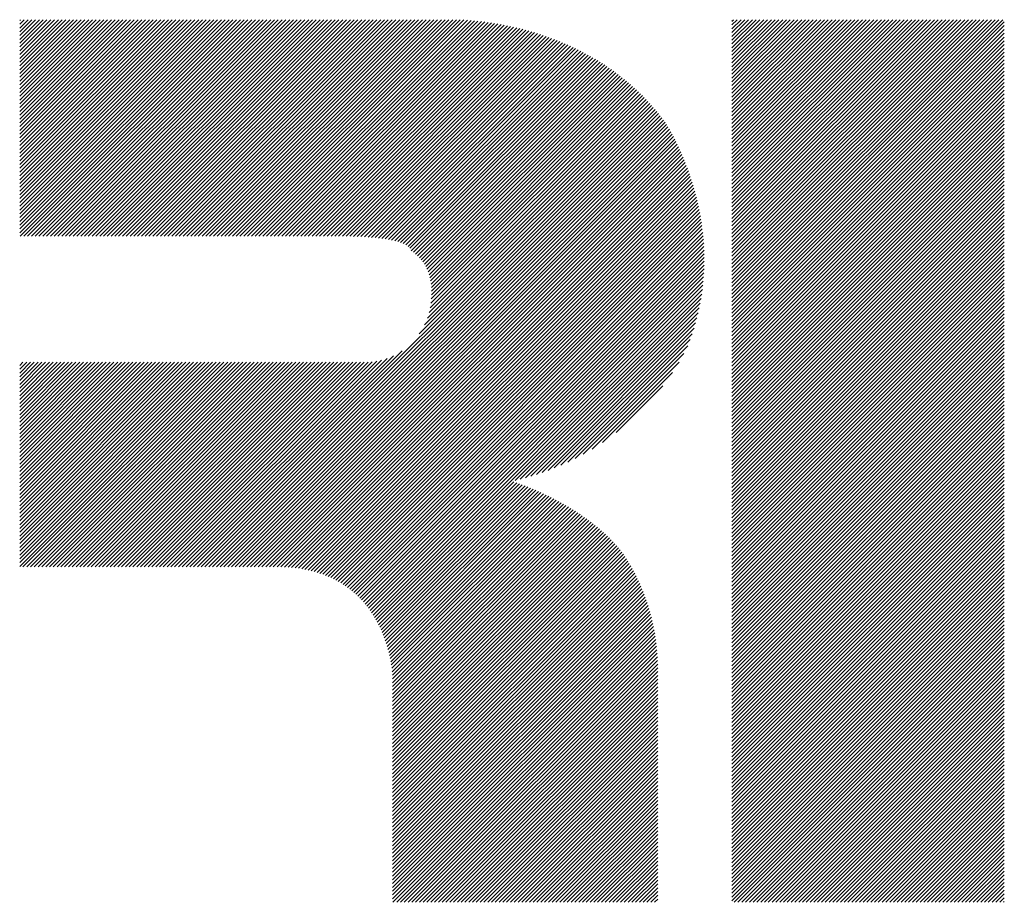
# Model space of a CAD drawing. Extents: x 32 to 809, y 25 to 566.
# Drawn here: x 575 to 583, y 34 to 41 of the extents above; entities that cross this region are included whole.
import ezdxf

# ---------------------------------------------------------------- set-up
doc = ezdxf.new("R2010")
doc.units = 0
doc.header["$MEASUREMENT"] = 0
doc.layers.add('_F-5_固定文字', color=7, linetype='CONTINUOUS')

msp = doc.modelspace()

# ---------------------------------------------------------------- linework, layer by layer
at = {"layer": '_F-5_固定文字', "color": 7, "linetype": 'Continuous'}
for p, q in [((575.1999, 39.2238), (576.7894, 40.8133)), ((575.1999, 39.2521), (576.7611, 40.8133)), ((575.1999, 39.2804), (576.7328, 40.8133)), ((575.1999, 39.3087), (576.7045, 40.8133)), ((575.1999, 39.3369), (576.6762, 40.8133)), ((575.1999, 39.3652), (576.6479, 40.8133)), ((575.1999, 39.3935), (576.6197, 40.8133)), ((575.1999, 39.4218), (576.5914, 40.8133)), ((575.1999, 39.4501), (576.5631, 40.8133)), ((575.1999, 39.4784), (576.5348, 40.8133)), ((575.1999, 39.5067), (576.5065, 40.8133)), ((575.1999, 39.5349), (576.4782, 40.8133)), ((575.1999, 39.5632), (576.45, 40.8133)), ((575.1999, 39.5915), (576.4217, 40.8133)), ((575.1999, 39.6198), (576.3934, 40.8133)), ((575.1999, 39.6481), (576.3651, 40.8133)), ((575.1999, 39.6764), (576.3368, 40.8133)), ((575.1999, 39.7046), (576.3085, 40.8133)), ((575.1999, 39.7329), (576.2803, 40.8133)), ((575.1999, 39.7612), (576.252, 40.8133)), ((575.1999, 39.7895), (576.2237, 40.8133)), ((575.1999, 39.8178), (576.1954, 40.8133)), ((575.1999, 39.8461), (576.1671, 40.8133)), ((575.1999, 39.8744), (576.1388, 40.8133)), ((575.1999, 39.9026), (576.1105, 40.8133)), ((575.1999, 39.9309), (576.0823, 40.8133)), ((575.1999, 39.9592), (576.054, 40.8133)), ((575.1999, 39.9875), (576.0257, 40.8133)), ((575.1999, 40.0158), (575.9974, 40.8133)), ((575.1999, 40.0441), (575.9691, 40.8133)), ((575.1999, 40.0723), (575.9408, 40.8133)), ((575.1999, 40.1006), (575.9126, 40.8133)), ((575.1999, 40.1289), (575.8843, 40.8133)), ((575.1999, 40.1572), (575.856, 40.8133)), ((575.1999, 40.1855), (575.8277, 40.8133)), ((575.1999, 40.2138), (575.7994, 40.8133)), ((575.1999, 40.242), (575.7711, 40.8133)), ((575.1999, 40.2703), (575.7429, 40.8133)), ((575.1999, 40.2986), (575.7146, 40.8133)), ((575.1999, 40.3269), (575.6863, 40.8133)), ((575.1999, 40.3552), (575.658, 40.8133)), ((575.1999, 40.3835), (575.6297, 40.8133)), ((575.1999, 40.4118), (575.6014, 40.8133)), ((575.1999, 40.44), (575.5731, 40.8133)), ((575.1999, 40.4683), (575.5449, 40.8133)), ((575.1999, 40.4966), (575.5166, 40.8133)), ((575.1999, 40.5249), (575.4883, 40.8133)), ((575.1999, 40.5532), (575.46, 40.8133)), ((575.1999, 40.5815), (575.4317, 40.8133)), ((575.1999, 40.6097), (575.4034, 40.8133)), ((575.1999, 40.638), (575.3752, 40.8133)), ((575.1999, 40.6663), (575.3469, 40.8133)), ((575.1999, 40.6946), (575.3186, 40.8133)), ((575.1999, 40.7229), (575.2903, 40.8133)), ((575.1999, 40.7512), (575.262, 40.8133)), ((575.1999, 40.7794), (575.2337, 40.8133)), ((575.1999, 40.8077), (575.2055, 40.8133)), ((575.2024, 39.198), (576.8177, 40.8133)), ((575.2307, 39.198), (576.8459, 40.8133)), ((575.259, 39.198), (576.8742, 40.8133)), ((575.2873, 39.198), (576.9025, 40.8133)), ((575.3156, 39.198), (576.9308, 40.8133)), ((575.3439, 39.198), (576.9591, 40.8133)), ((575.3721, 39.198), (576.9874, 40.8133)), ((575.4004, 39.198), (577.0156, 40.8133)), ((575.4287, 39.198), (577.0439, 40.8133)), ((575.457, 39.198), (577.0722, 40.8133)), ((575.4853, 39.198), (577.1005, 40.8133)), ((575.5136, 39.198), (577.1288, 40.8133)), ((575.5418, 39.198), (577.1571, 40.8133)), ((575.5701, 39.198), (577.1853, 40.8133)), ((575.5984, 39.198), (577.2136, 40.8133)), ((575.6267, 39.198), (577.2419, 40.8133)), ((575.655, 39.198), (577.2702, 40.8133)), ((575.6833, 39.198), (577.2985, 40.8133)), ((575.7116, 39.198), (577.3268, 40.8133)), ((575.7398, 39.198), (577.3551, 40.8133)), ((575.7681, 39.198), (577.3833, 40.8133)), ((575.7964, 39.198), (577.4116, 40.8133)), ((575.8247, 39.198), (577.4399, 40.8133)), ((575.853, 39.198), (577.4682, 40.8133)), ((575.8813, 39.198), (577.4965, 40.8133)), ((575.9095, 39.198), (577.5248, 40.8133)), ((575.9378, 39.198), (577.553, 40.8133)), ((575.9661, 39.198), (577.5813, 40.8133)), ((575.9944, 39.198), (577.6096, 40.8133)), ((576.0227, 39.198), (577.6379, 40.8133)), ((576.051, 39.198), (577.6662, 40.8133)), ((576.0792, 39.198), (577.6945, 40.8133)), ((576.1075, 39.198), (577.7228, 40.8133)), ((576.1358, 39.198), (577.751, 40.8133)), ((576.1641, 39.198), (577.7793, 40.8133)), ((576.1924, 39.198), (577.8076, 40.8133)), ((576.2207, 39.198), (577.8359, 40.8133)), ((576.249, 39.198), (577.8642, 40.8133)), ((576.2772, 39.198), (577.8925, 40.8133)), ((576.3055, 39.198), (577.9207, 40.8133)), ((576.3338, 39.198), (577.949, 40.8133)), ((576.3621, 39.198), (577.9773, 40.8133)), ((576.3904, 39.198), (578.0056, 40.8133)), ((576.4187, 39.198), (578.0339, 40.8133)), ((576.4469, 39.198), (578.0622, 40.8133)), ((576.4752, 39.198), (578.0904, 40.8133)), ((576.5035, 39.198), (578.1187, 40.8133)), ((576.5318, 39.198), (578.147, 40.8133)), ((576.5601, 39.198), (578.1753, 40.8133)), ((576.5884, 39.198), (578.2036, 40.8133)), ((576.6166, 39.198), (578.2319, 40.8133)), ((576.6449, 39.198), (578.2602, 40.8133)), ((576.6732, 39.198), (578.2884, 40.8133)), ((576.7015, 39.198), (578.3167, 40.8133)), ((576.7298, 39.198), (578.345, 40.8133)), ((576.7581, 39.198), (578.3733, 40.8133)), ((576.7864, 39.198), (578.4016, 40.8133)), ((576.8146, 39.198), (578.4299, 40.8133)), ((576.8429, 39.198), (578.4581, 40.8132)), ((576.8712, 39.198), (578.4857, 40.8126)), ((576.8995, 39.198), (578.5128, 40.8114)), ((576.9278, 39.198), (578.5395, 40.8097)), ((576.9561, 39.198), (578.5658, 40.8078)), ((576.9843, 39.198), (578.5918, 40.8055)), ((577.0126, 39.198), (578.6175, 40.8029)), ((577.0409, 39.198), (578.6429, 40.8)), ((577.0692, 39.198), (578.668, 40.7969)), ((577.0975, 39.198), (578.6929, 40.7935)), ((577.1258, 39.198), (578.7176, 40.7899)), ((577.1541, 39.198), (578.742, 40.786)), ((577.1823, 39.198), (578.7662, 40.7819)), ((577.2106, 39.198), (578.7902, 40.7776)), ((577.2389, 39.198), (578.8139, 40.773)), ((577.2672, 39.198), (578.8374, 40.7683)), ((577.2955, 39.198), (578.8608, 40.7634)), ((577.3238, 39.198), (578.8839, 40.7582)), ((580.5117, 38.7939), (582.5312, 40.8134)), ((580.5117, 38.8221), (582.5029, 40.8134)), ((580.5117, 38.8504), (582.4746, 40.8134)), ((580.5117, 38.8787), (582.4464, 40.8134)), ((580.5117, 38.907), (582.4181, 40.8134)), ((580.5117, 38.9353), (582.3898, 40.8134)), ((580.5117, 38.9636), (582.3615, 40.8134)), ((580.5117, 38.9918), (582.3332, 40.8134)), ((580.5117, 39.0201), (582.3049, 40.8134)), ((580.5117, 39.0484), (582.2767, 40.8134)), ((580.5117, 39.0767), (582.2484, 40.8134)), ((580.5117, 39.105), (582.2201, 40.8134)), ((580.5117, 39.1333), (582.1918, 40.8134)), ((580.5117, 39.1616), (582.1635, 40.8134)), ((580.5117, 39.1898), (582.1352, 40.8134)), ((580.5117, 39.2181), (582.107, 40.8134)), ((580.5117, 39.2464), (582.0787, 40.8134)), ((580.5117, 39.2747), (582.0504, 40.8134)), ((580.5117, 39.303), (582.0221, 40.8134)), ((580.5117, 39.3313), (581.9938, 40.8134)), ((580.5117, 39.3595), (581.9655, 40.8134)), ((580.5117, 39.3878), (581.9372, 40.8134)), ((580.5117, 39.4161), (581.909, 40.8134)), ((580.5117, 39.4444), (581.8807, 40.8134)), ((580.5117, 39.4727), (581.8524, 40.8134)), ((580.5117, 39.501), (581.8241, 40.8134)), ((580.5117, 39.5292), (581.7958, 40.8134)), ((580.5117, 39.5575), (581.7675, 40.8134)), ((580.5117, 39.5858), (581.7393, 40.8134)), ((580.5117, 39.6141), (581.711, 40.8134)), ((580.5117, 39.6424), (581.6827, 40.8134)), ((580.5117, 39.6707), (581.6544, 40.8134)), ((580.5117, 39.699), (581.6261, 40.8134)), ((580.5117, 39.7272), (581.5978, 40.8134)), ((580.5117, 39.7555), (581.5695, 40.8134)), ((580.5117, 39.7838), (581.5413, 40.8134)), ((580.5117, 39.8121), (581.513, 40.8134)), ((580.5117, 39.8404), (581.4847, 40.8134)), ((580.5117, 39.8687), (581.4564, 40.8134)), ((580.5117, 39.8969), (581.4281, 40.8134)), ((580.5117, 39.9252), (581.3998, 40.8134)), ((580.5117, 39.9535), (581.3716, 40.8134)), ((580.5117, 39.9818), (581.3433, 40.8134)), ((580.5117, 40.0101), (581.315, 40.8134)), ((580.5117, 40.0384), (581.2867, 40.8134)), ((580.5117, 40.0666), (581.2584, 40.8134)), ((580.5117, 40.0949), (581.2301, 40.8134)), ((580.5117, 40.1232), (581.2019, 40.8134)), ((580.5117, 40.1515), (581.1736, 40.8134)), ((580.5117, 40.1798), (581.1453, 40.8134)), ((580.5117, 40.2081), (581.117, 40.8134)), ((580.5117, 40.2364), (581.0887, 40.8134)), ((580.5117, 40.2646), (581.0604, 40.8134)), ((580.5117, 40.2929), (581.0321, 40.8134)), ((580.5117, 40.3212), (581.0039, 40.8134)), ((580.5117, 40.3495), (580.9756, 40.8134)), ((580.5117, 40.3778), (580.9473, 40.8134)), ((580.5117, 40.4061), (580.919, 40.8134)), ((580.5117, 40.4343), (580.8907, 40.8134)), ((580.5117, 40.4626), (580.8624, 40.8134)), ((580.5117, 40.4909), (580.8342, 40.8134)), ((580.5117, 40.5192), (580.8059, 40.8134)), ((580.5117, 40.5475), (580.7776, 40.8134)), ((580.5117, 40.5758), (580.7493, 40.8134)), ((580.5117, 40.604), (580.721, 40.8134)), ((580.5117, 40.6323), (580.6927, 40.8134)), ((580.5117, 40.6606), (580.6645, 40.8134)), ((580.5117, 40.6889), (580.6362, 40.8134)), ((580.5117, 40.7172), (580.6079, 40.8134)), ((580.5117, 40.7455), (580.5796, 40.8134)), ((580.5117, 40.7738), (580.5513, 40.8134)), ((580.5117, 40.802), (580.523, 40.8134)), ((580.5117, 38.7656), (582.5431, 40.797)), ((580.5117, 38.7373), (582.5431, 40.7688)), ((577.352, 39.198), (578.9068, 40.7528)), ((577.3803, 39.198), (578.9296, 40.7473)), ((577.4086, 39.198), (578.9521, 40.7416)), ((577.4369, 39.198), (578.9745, 40.7356)), ((577.4652, 39.198), (578.9966, 40.7295)), ((577.4935, 39.198), (579.0186, 40.7232)), ((577.5217, 39.198), (579.0404, 40.7167)), ((577.55, 39.198), (579.062, 40.71)), ((577.5783, 39.198), (579.0834, 40.7031)), ((577.6066, 39.198), (579.1047, 40.6961)), ((577.6347, 39.1978), (579.1257, 40.6889)), ((577.6625, 39.1974), (579.1466, 40.6815)), ((580.5117, 38.709), (582.5431, 40.7405)), ((580.5117, 38.6807), (582.5431, 40.7122)), ((580.5117, 38.6524), (582.5431, 40.6839)), ((577.6902, 39.1968), (579.1673, 40.6739)), ((577.7176, 39.1959), (579.1878, 40.6662)), ((577.7447, 39.1948), (579.2082, 40.6582)), ((577.7716, 39.1934), (579.2284, 40.6501)), ((577.7982, 39.1917), (579.2484, 40.6419)), ((577.8245, 39.1897), (579.2683, 40.6334)), ((577.8504, 39.1873), (579.2879, 40.6248)), ((577.876, 39.1846), (579.3074, 40.616)), ((580.5117, 38.6241), (582.5431, 40.6556)), ((580.5117, 38.5959), (582.5431, 40.6273)), ((577.9011, 39.1814), (579.3268, 40.6071)), ((577.9258, 39.1779), (579.3459, 40.598)), ((577.95, 39.1738), (579.3649, 40.5887)), ((577.9737, 39.1691), (579.3837, 40.5792)), ((577.9967, 39.1639), (579.4024, 40.5696)), ((578.0189, 39.1578), (579.4209, 40.5598)), ((578.0403, 39.1509), (579.4392, 40.5498)), ((578.0606, 39.143), (579.4574, 40.5397)), ((580.5117, 38.5676), (582.5431, 40.5991)), ((580.5117, 38.5393), (582.5431, 40.5708)), ((580.5117, 38.511), (582.5431, 40.5425)), ((578.0796, 39.1336), (579.4754, 40.5294)), ((578.0967, 39.1224), (579.4932, 40.519)), ((578.1108, 39.1083), (579.5109, 40.5083)), ((578.1204, 39.0896), (579.5284, 40.4976)), ((578.137, 39.0779), (579.5457, 40.4866)), ((578.1527, 39.0653), (579.5629, 40.4755)), ((578.1676, 39.0519), (579.5799, 40.4642)), ((580.5117, 38.4827), (582.5431, 40.5142)), ((580.5117, 38.4544), (582.5431, 40.4859)), ((578.1815, 39.0376), (579.5967, 40.4528)), ((578.1945, 39.0223), (579.6134, 40.4411)), ((578.2067, 39.0062), (579.6299, 40.4294)), ((578.2179, 38.9891), (579.6462, 40.4174)), ((578.2281, 38.971), (579.6624, 40.4053)), ((578.2373, 38.9519), (579.6784, 40.3931)), ((580.5117, 38.4262), (582.5431, 40.4576)), ((580.5117, 38.3979), (582.5431, 40.4293)), ((580.5117, 38.3696), (582.5431, 40.4011)), ((578.2455, 38.9319), (579.6943, 40.3806)), ((578.2527, 38.9108), (579.71, 40.368)), ((578.2588, 38.8886), (579.7255, 40.3553)), ((578.2638, 38.8653), (579.7408, 40.3423)), ((578.2676, 38.8409), (579.756, 40.3292)), ((578.2702, 38.8152), (579.771, 40.316)), ((580.5117, 38.3413), (582.5431, 40.3728)), ((580.5117, 38.313), (582.5431, 40.3445)), ((580.5117, 38.2847), (582.5431, 40.3162)), ((578.2615, 38.665), (579.8437, 40.2472)), ((578.2666, 38.6984), (579.8295, 40.2613)), ((578.2699, 38.73), (579.8151, 40.2752)), ((578.2715, 38.7882), (579.7859, 40.3025)), ((578.2715, 38.7598), (579.8006, 40.2889)), ((580.5117, 38.2565), (582.5431, 40.2879)), ((580.5117, 38.2282), (582.5431, 40.2596)), ((576.4687, 36.7308), (579.9121, 40.1742)), ((578.1785, 38.4689), (579.8988, 40.1892)), ((578.2185, 38.5371), (579.8853, 40.2039)), ((578.2407, 38.5876), (579.8716, 40.2185)), ((578.2538, 38.629), (579.8577, 40.2329)), ((580.5117, 38.1999), (582.5431, 40.2314)), ((580.5117, 38.1716), (582.5431, 40.2031)), ((580.5117, 38.1433), (582.5431, 40.1748)), ((576.497, 36.7308), (579.9253, 40.1591)), ((576.5253, 36.7308), (579.9384, 40.1439)), ((576.5536, 36.7308), (579.9512, 40.1285)), ((576.5819, 36.7308), (579.9639, 40.1129)), ((576.6101, 36.7308), (579.9764, 40.0971)), ((580.5117, 38.115), (582.5431, 40.1465)), ((580.5117, 38.0867), (582.5431, 40.1182)), ((576.6384, 36.7308), (579.9888, 40.0812)), ((576.6667, 36.7308), (580.001, 40.065)), ((576.695, 36.7308), (580.0129, 40.0487)), ((576.7233, 36.7308), (580.0239, 40.0314)), ((580.5117, 38.0585), (582.5431, 40.0899)), ((580.5117, 38.0302), (582.5431, 40.0617)), ((580.5117, 38.0019), (582.5431, 40.0334)), ((576.7516, 36.7308), (580.0346, 40.0138)), ((576.7798, 36.7308), (580.045, 39.996)), ((576.8081, 36.7308), (580.0552, 39.9779)), ((576.8364, 36.7308), (580.0652, 39.9596)), ((580.5117, 37.9736), (582.5431, 40.0051)), ((580.5117, 37.9453), (582.5431, 39.9768)), ((580.5117, 37.917), (582.5431, 39.9485)), ((576.8647, 36.7308), (580.075, 39.9411)), ((576.893, 36.7308), (580.0847, 39.9225)), ((576.9213, 36.7308), (580.0941, 39.9037)), ((576.9496, 36.7308), (580.1034, 39.8847)), ((580.5117, 37.8888), (582.5431, 39.9202)), ((580.5117, 37.8605), (582.5431, 39.8919)), ((576.9778, 36.7308), (580.1125, 39.8655)), ((577.0061, 36.7308), (580.1215, 39.8461)), ((577.0344, 36.7308), (580.1302, 39.8266)), ((577.0627, 36.7308), (580.1388, 39.807)), ((580.5117, 37.8322), (582.5431, 39.8637)), ((580.5117, 37.8039), (582.5431, 39.8354)), ((580.5117, 37.7756), (582.5431, 39.8071)), ((577.091, 36.7308), (580.1473, 39.7871)), ((577.1193, 36.7308), (580.1555, 39.7671)), ((577.1475, 36.7308), (580.1636, 39.7469)), ((580.5117, 37.7473), (582.5431, 39.7788)), ((580.5117, 37.7191), (582.5431, 39.7505)), ((577.175, 36.73), (580.1715, 39.7265)), ((577.2018, 36.7285), (580.1793, 39.706)), ((577.2279, 36.7263), (580.1868, 39.6852)), ((577.2535, 36.7236), (580.1942, 39.6643)), ((580.5117, 37.6908), (582.5431, 39.7222)), ((580.5117, 37.6625), (582.5431, 39.694)), ((580.5117, 37.6342), (582.5431, 39.6657)), ((577.2785, 36.7204), (580.2014, 39.6432)), ((577.303, 36.7166), (580.2084, 39.622)), ((577.327, 36.7123), (580.2152, 39.6005)), ((580.5117, 37.6059), (582.5431, 39.6374)), ((580.5117, 37.5776), (582.5431, 39.6091)), ((580.5117, 37.5493), (582.5431, 39.5808)), ((577.3504, 36.7074), (580.2218, 39.5788)), ((577.3734, 36.7021), (580.2282, 39.557)), ((577.3958, 36.6962), (580.2345, 39.5349)), ((577.4177, 36.6899), (580.2405, 39.5126)), ((580.5117, 37.5211), (582.5431, 39.5525)), ((580.5117, 37.4928), (582.5431, 39.5242)), ((577.4392, 36.683), (580.2463, 39.4901)), ((577.4601, 36.6757), (580.2518, 39.4674)), ((577.4806, 36.6679), (580.2572, 39.4445)), ((580.5117, 37.4645), (582.5431, 39.496)), ((580.5117, 37.4362), (582.5431, 39.4677)), ((580.5117, 37.4079), (582.5431, 39.4394)), ((577.5007, 36.6597), (580.2623, 39.4213)), ((577.5202, 36.651), (580.2672, 39.3979)), ((577.5394, 36.6418), (580.2718, 39.3743)), ((580.5117, 37.3796), (582.5431, 39.4111)), ((580.5117, 37.3514), (582.5431, 39.3828)), ((577.5581, 36.6322), (580.2762, 39.3503)), ((577.5763, 36.6222), (580.2803, 39.3262)), ((577.5941, 36.6117), (580.2842, 39.3017)), ((580.5117, 37.3231), (582.5431, 39.3545)), ((580.5117, 37.2948), (582.5431, 39.3263)), ((580.5117, 37.2665), (582.5431, 39.298)), ((577.6115, 36.6008), (580.2877, 39.277)), ((577.6285, 36.5895), (580.291, 39.252)), ((577.645, 36.5777), (580.294, 39.2267)), ((580.5117, 37.2382), (582.5431, 39.2697)), ((580.5117, 37.2099), (582.5431, 39.2414)), ((580.5117, 37.1817), (582.5431, 39.2131)), ((577.6612, 36.5656), (580.2967, 39.2011)), ((577.6769, 36.553), (580.299, 39.1752)), ((577.6922, 36.5401), (580.301, 39.1489)), ((580.5117, 37.1534), (582.5431, 39.1848)), ((580.5117, 37.1251), (582.5431, 39.1566)), ((577.7072, 36.5268), (580.3026, 39.1222)), ((577.7217, 36.513), (580.3039, 39.0952)), ((577.7359, 36.4989), (580.3048, 39.0678)), ((580.5117, 37.0968), (582.5431, 39.1283)), ((580.5117, 37.0685), (582.5431, 39.1)), ((580.5117, 37.0402), (582.5431, 39.0717)), ((577.7496, 36.4844), (580.3053, 39.04)), ((577.763, 36.4695), (580.3053, 39.0117)), ((580.5117, 37.0119), (582.5431, 39.0434)), ((580.5117, 36.9837), (582.5431, 39.0151)), ((577.776, 36.4542), (580.3049, 38.983)), ((577.7887, 36.4385), (580.304, 38.9539)), ((577.8009, 36.4225), (580.3026, 38.9242)), ((580.5117, 36.9554), (582.5431, 38.9868)), ((580.5117, 36.9271), (582.5431, 38.9586)), ((580.5117, 36.8988), (582.5431, 38.9303)), ((577.8128, 36.4061), (580.3006, 38.8939)), ((577.8243, 36.3893), (580.2981, 38.8631)), ((580.5117, 36.8705), (582.5431, 38.902)), ((580.5117, 36.8422), (582.5431, 38.8737)), ((577.8354, 36.3722), (580.295, 38.8317)), ((577.8462, 36.3547), (580.2912, 38.7996)), ((580.5117, 36.814), (582.5431, 38.8454)), ((580.5117, 36.7857), (582.5431, 38.8171)), ((580.5117, 36.7574), (582.5431, 38.7889)), ((578.8957, 37.3759), (580.2867, 38.7669)), ((578.9335, 37.3854), (580.2814, 38.7333)), ((578.9724, 37.396), (580.2753, 38.6989)), ((580.5117, 36.7291), (582.5431, 38.7606)), ((580.5117, 36.7008), (582.5431, 38.7323)), ((580.5117, 36.6725), (582.5431, 38.704)), ((579.0123, 37.4077), (580.2683, 38.6636)), ((579.0536, 37.4206), (580.2603, 38.6273)), ((580.5117, 36.6443), (582.5431, 38.6757)), ((580.5117, 36.616), (582.5431, 38.6474)), ((579.0963, 37.435), (580.2512, 38.5899)), ((580.5117, 36.5877), (582.5431, 38.6192)), ((580.5117, 36.5594), (582.5431, 38.5909)), ((580.5117, 36.5311), (582.5431, 38.5626)), ((579.1406, 37.4511), (580.2409, 38.5513)), ((579.1869, 37.4691), (580.2292, 38.5113)), ((580.5117, 36.5028), (582.5431, 38.5343)), ((580.5117, 36.4745), (582.5431, 38.506)), ((579.2356, 37.4895), (580.2159, 38.4698)), ((579.2871, 37.5128), (580.2008, 38.4264)), ((580.5117, 36.4463), (582.5431, 38.4777)), ((580.5117, 36.418), (582.5431, 38.4494)), ((580.5117, 36.3897), (582.5431, 38.4212)), ((576.4404, 36.7308), (578.053, 38.3434)), ((579.3423, 37.5397), (580.182, 38.3793)), ((580.5117, 36.3614), (582.5431, 38.3929)), ((580.5117, 36.3331), (582.5431, 38.3646)), ((580.5117, 36.3048), (582.5431, 38.3363)), ((576.299, 36.7308), (577.8289, 38.2607)), ((576.3273, 36.7308), (577.8623, 38.2658)), ((576.3556, 36.7308), (577.8987, 38.2739)), ((576.3839, 36.7308), (577.9394, 38.2863)), ((576.4122, 36.7308), (577.9872, 38.3059)), ((579.4024, 37.5714), (580.1541, 38.3231)), ((579.4693, 37.6101), (580.1177, 38.2585)), ((580.5117, 36.2766), (582.5431, 38.308)), ((580.5117, 36.2483), (582.5431, 38.2797)), ((575.1999, 36.7348), (576.7228, 38.2577)), ((575.1999, 36.7631), (576.6945, 38.2577)), ((575.1999, 36.7914), (576.6662, 38.2577)), ((575.1999, 36.8196), (576.6379, 38.2577)), ((575.1999, 36.8479), (576.6097, 38.2577)), ((575.1999, 36.8762), (576.5814, 38.2577)), ((575.1999, 36.9045), (576.5531, 38.2577)), ((575.1999, 36.9328), (576.5248, 38.2577)), ((575.1999, 36.9611), (576.4965, 38.2577)), ((575.1999, 36.9894), (576.4682, 38.2577)), ((575.1999, 37.0176), (576.44, 38.2577)), ((575.1999, 37.0459), (576.4117, 38.2577)), ((575.1999, 37.0742), (576.3834, 38.2577)), ((575.1999, 37.1025), (576.3551, 38.2577)), ((575.1999, 37.1308), (576.3268, 38.2577)), ((575.1999, 37.1591), (576.2985, 38.2577)), ((575.1999, 37.1873), (576.2702, 38.2577)), ((575.1999, 37.2156), (576.242, 38.2577)), ((575.1999, 37.2439), (576.2137, 38.2577)), ((575.1999, 37.2722), (576.1854, 38.2577)), ((575.1999, 37.3005), (576.1571, 38.2577)), ((575.1999, 37.3288), (576.1288, 38.2577)), ((575.1999, 37.3571), (576.1005, 38.2577)), ((575.1999, 37.3853), (576.0723, 38.2577)), ((575.1999, 37.4136), (576.044, 38.2577)), ((575.1999, 37.4419), (576.0157, 38.2577)), ((575.1999, 37.4702), (575.9874, 38.2577)), ((575.1999, 37.4985), (575.9591, 38.2577)), ((575.1999, 37.5268), (575.9308, 38.2577)), ((575.1999, 37.555), (575.9026, 38.2577)), ((575.1999, 37.5833), (575.8743, 38.2577)), ((575.1999, 37.6116), (575.846, 38.2577)), ((575.1999, 37.6399), (575.8177, 38.2577)), ((575.1999, 37.6682), (575.7894, 38.2577)), ((575.1999, 37.6965), (575.7611, 38.2577)), ((575.1999, 37.7247), (575.7328, 38.2577)), ((575.1999, 37.753), (575.7046, 38.2577)), ((575.1999, 37.7813), (575.6763, 38.2577)), ((575.1999, 37.8096), (575.648, 38.2577)), ((575.1999, 37.8379), (575.6197, 38.2577)), ((575.1999, 37.8662), (575.5914, 38.2577)), ((575.1999, 37.8945), (575.5631, 38.2577)), ((575.1999, 37.9227), (575.5349, 38.2577)), ((575.1999, 37.951), (575.5066, 38.2577)), ((575.1999, 37.9793), (575.4783, 38.2577)), ((575.1999, 38.0076), (575.45, 38.2577)), ((575.1999, 38.0359), (575.4217, 38.2577)), ((575.1999, 38.0642), (575.3934, 38.2577)), ((575.1999, 38.0924), (575.3652, 38.2577)), ((575.1999, 38.1207), (575.3369, 38.2577)), ((575.1999, 38.149), (575.3086, 38.2577)), ((575.1999, 38.1773), (575.2803, 38.2577)), ((575.1999, 38.2056), (575.252, 38.2577)), ((575.1999, 38.2339), (575.2237, 38.2577)), ((575.2242, 36.7308), (576.7511, 38.2577)), ((575.2525, 36.7308), (576.7794, 38.2577)), ((575.2808, 36.7308), (576.8076, 38.2577)), ((575.3091, 36.7308), (576.8359, 38.2577)), ((575.3373, 36.7308), (576.8642, 38.2577)), ((575.3656, 36.7308), (576.8925, 38.2577)), ((575.3939, 36.7308), (576.9208, 38.2577)), ((575.4222, 36.7308), (576.9491, 38.2577)), ((575.4505, 36.7308), (576.9774, 38.2577)), ((575.4788, 36.7308), (577.0056, 38.2577)), ((575.5071, 36.7308), (577.0339, 38.2577)), ((575.5353, 36.7308), (577.0622, 38.2577)), ((575.5636, 36.7308), (577.0905, 38.2577)), ((575.5919, 36.7308), (577.1188, 38.2577)), ((575.6202, 36.7308), (577.1471, 38.2577)), ((575.6485, 36.7308), (577.1753, 38.2577)), ((575.6768, 36.7308), (577.2036, 38.2577)), ((575.705, 36.7308), (577.2319, 38.2577)), ((575.7333, 36.7308), (577.2602, 38.2577)), ((575.7616, 36.7308), (577.2885, 38.2577)), ((575.7899, 36.7308), (577.3168, 38.2577)), ((575.8182, 36.7308), (577.3451, 38.2577)), ((575.8465, 36.7308), (577.3733, 38.2577)), ((575.8748, 36.7308), (577.4016, 38.2577)), ((575.903, 36.7308), (577.4299, 38.2577)), ((575.9313, 36.7308), (577.4582, 38.2577)), ((575.9596, 36.7308), (577.4865, 38.2577)), ((575.9879, 36.7308), (577.5148, 38.2577)), ((576.0162, 36.7308), (577.543, 38.2577)), ((576.0445, 36.7308), (577.5713, 38.2577)), ((576.0727, 36.7308), (577.5996, 38.2577)), ((576.101, 36.7308), (577.6279, 38.2577)), ((576.1293, 36.7308), (577.6562, 38.2577)), ((576.1576, 36.7308), (577.6845, 38.2577)), ((576.1859, 36.7308), (577.7127, 38.2577)), ((576.2142, 36.7308), (577.741, 38.2577)), ((576.2424, 36.7308), (577.7693, 38.2577)), ((576.2707, 36.7308), (577.7979, 38.258)), ((580.5117, 36.22), (582.5431, 38.2515)), ((580.5117, 36.1917), (582.5431, 38.2232)), ((580.5117, 36.1634), (582.5431, 38.1949)), ((579.5474, 37.6599), (580.0693, 38.1818)), ((580.5117, 36.1351), (582.5431, 38.1666)), ((580.5117, 36.1068), (582.5431, 38.1383)), ((579.6486, 37.7328), (579.9972, 38.0814)), ((580.5117, 36.0786), (582.5431, 38.11)), ((580.5117, 36.0503), (582.5431, 38.0818)), ((580.5117, 36.022), (582.5431, 38.0535)), ((580.5117, 35.9937), (582.5431, 38.0252)), ((580.5117, 35.9654), (582.5431, 37.9969)), ((580.5117, 35.9371), (582.5431, 37.9686)), ((580.5117, 35.9089), (582.5431, 37.9403)), ((580.5117, 35.8806), (582.5431, 37.912)), ((580.5117, 35.8523), (582.5431, 37.8838)), ((580.5117, 35.824), (582.5431, 37.8555)), ((580.5117, 35.7957), (582.5431, 37.8272)), ((580.5117, 35.7674), (582.5431, 37.7989)), ((580.5117, 35.7392), (582.5431, 37.7706)), ((580.5117, 35.7109), (582.5431, 37.7423)), ((580.5117, 35.6826), (582.5431, 37.7141)), ((580.5117, 35.6543), (582.5431, 37.6858)), ((580.5117, 35.626), (582.5431, 37.6575)), ((580.5117, 35.5977), (582.5431, 37.6292)), ((580.5117, 35.5694), (582.5431, 37.6009)), ((580.5117, 35.5412), (582.5431, 37.5726)), ((580.5117, 35.5129), (582.5431, 37.5444)), ((580.5117, 35.4846), (582.5431, 37.5161)), ((580.5117, 35.4563), (582.5431, 37.4878)), ((580.5117, 35.428), (582.5431, 37.4595)), ((580.5117, 35.3997), (582.5431, 37.4312)), ((580.5117, 35.3715), (582.5431, 37.4029)), ((577.8566, 36.3368), (578.8854, 37.3656)), ((577.8666, 36.3185), (578.9065, 37.3584)), ((577.8763, 36.2999), (578.9274, 37.351)), ((577.8856, 36.2809), (578.948, 37.3433)), ((577.8946, 36.2616), (578.9685, 37.3355)), ((577.9031, 36.2419), (578.9887, 37.3275)), ((577.9113, 36.2218), (579.0089, 37.3193)), ((577.9191, 36.2013), (579.0288, 37.311)), ((580.5117, 35.3432), (582.5431, 37.3746)), ((580.5117, 35.3149), (582.5431, 37.3464)), ((580.5117, 35.2866), (582.5431, 37.3181)), ((577.9266, 36.1805), (579.0486, 37.3025)), ((577.9337, 36.1593), (579.0682, 37.2938)), ((577.9403, 36.1377), (579.0877, 37.285)), ((577.9466, 36.1157), (579.107, 37.2761)), ((577.9525, 36.0933), (579.1262, 37.267)), ((577.9579, 36.0704), (579.1452, 37.2577)), ((577.963, 36.0472), (579.1641, 37.2483)), ((577.9675, 36.0235), (579.1828, 37.2387)), ((580.5117, 35.2583), (582.5431, 37.2898)), ((580.5117, 35.23), (582.5431, 37.2615)), ((580.5117, 35.2018), (582.5431, 37.2332)), ((577.9716, 35.9993), (579.2014, 37.229)), ((577.9752, 35.9745), (579.2198, 37.2192)), ((577.9782, 35.9492), (579.2381, 37.2092)), ((577.9804, 35.9232), (579.2562, 37.199)), ((577.9811, 35.8956), (579.2742, 37.1887)), ((577.9811, 35.8673), (579.292, 37.1782)), ((577.9811, 35.839), (579.3097, 37.1676)), ((577.9811, 35.8107), (579.3272, 37.1568)), ((580.5117, 35.1735), (582.5431, 37.2049)), ((580.5117, 35.1452), (582.5431, 37.1767)), ((577.9811, 35.7825), (579.3445, 37.1459)), ((577.9811, 35.7542), (579.3617, 37.1348)), ((577.9811, 35.7259), (579.3787, 37.1235)), ((577.9811, 35.6976), (579.3956, 37.1121)), ((577.9811, 35.6693), (579.4122, 37.1004)), ((577.9811, 35.641), (579.4287, 37.0887)), ((580.5117, 35.1169), (582.5431, 37.1484)), ((580.5117, 35.0886), (582.5431, 37.1201)), ((580.5117, 35.0603), (582.5431, 37.0918)), ((577.9811, 35.6128), (579.4451, 37.0767)), ((577.9811, 35.5845), (579.4612, 37.0646)), ((577.9811, 35.5562), (579.4772, 37.0523)), ((577.9811, 35.5279), (579.493, 37.0398)), ((577.9811, 35.4996), (579.5086, 37.0271)), ((577.9811, 35.4713), (579.524, 37.0142)), ((580.5117, 35.032), (582.5431, 37.0635)), ((580.5117, 35.0038), (582.5431, 37.0352)), ((577.9811, 35.4431), (579.5392, 37.0011)), ((577.9811, 35.4148), (579.5542, 36.9878)), ((577.9811, 35.3865), (579.569, 36.9743)), ((577.9811, 35.3582), (579.5835, 36.9606)), ((577.9811, 35.3299), (579.5979, 36.9467)), ((580.5117, 34.9755), (582.5431, 37.0069)), ((580.5117, 34.9472), (582.5431, 36.9787)), ((580.5117, 34.9189), (582.5431, 36.9504)), ((577.9811, 35.3016), (579.612, 36.9326)), ((577.9811, 35.2733), (579.626, 36.9182)), ((577.9811, 35.2451), (579.6396, 36.9036)), ((577.9811, 35.2168), (579.6531, 36.8887)), ((577.9811, 35.1885), (579.6662, 36.8735)), ((580.5117, 34.8906), (582.5431, 36.9221)), ((580.5117, 34.8623), (582.5431, 36.8938)), ((580.5117, 34.8341), (582.5431, 36.8655)), ((577.9811, 35.1602), (579.6786, 36.8577)), ((577.9811, 35.1319), (579.6906, 36.8414)), ((577.9811, 35.1036), (579.7023, 36.8249)), ((577.9811, 35.0754), (579.7138, 36.808)), ((577.9811, 35.0471), (579.7249, 36.7909)), ((580.5117, 34.8058), (582.5431, 36.8372)), ((580.5117, 34.7775), (582.5431, 36.809)), ((577.9811, 35.0188), (579.7359, 36.7735)), ((577.9811, 34.9905), (579.7465, 36.7559)), ((577.9811, 34.9622), (579.757, 36.7381)), ((577.9811, 34.9339), (579.7672, 36.7201)), ((580.5117, 34.7492), (582.5431, 36.7807)), ((580.5117, 34.7209), (582.5431, 36.7524)), ((580.5117, 34.6926), (582.5431, 36.7241)), ((577.9811, 34.9057), (579.7772, 36.7018)), ((577.9811, 34.8774), (579.787, 36.6833)), ((577.9811, 34.8491), (579.7965, 36.6645)), ((577.9811, 34.8208), (579.8059, 36.6455)), ((580.5117, 34.6644), (582.5431, 36.6958)), ((580.5117, 34.6361), (582.5431, 36.6675)), ((577.9811, 34.7925), (579.8149, 36.6264)), ((577.9811, 34.7642), (579.8238, 36.6069)), ((577.9811, 34.7359), (579.8324, 36.5873)), ((580.5117, 34.6078), (582.5431, 36.6393)), ((580.5117, 34.5795), (582.5431, 36.611)), ((580.5117, 34.5512), (582.5431, 36.5827)), ((577.9811, 34.7077), (579.8408, 36.5674)), ((577.9811, 34.6794), (579.849, 36.5473)), ((577.9811, 34.6511), (579.8569, 36.5269)), ((577.9811, 34.6228), (579.8646, 36.5063)), ((580.5117, 34.5229), (582.5431, 36.5544)), ((580.5117, 34.4946), (582.5431, 36.5261)), ((580.5117, 34.4664), (582.5431, 36.4978)), ((577.9811, 34.5945), (579.872, 36.4854)), ((577.9811, 34.5662), (579.8792, 36.4643)), ((577.9811, 34.538), (579.8861, 36.443)), ((580.5117, 34.4381), (582.5431, 36.4695)), ((580.5117, 34.4098), (582.5431, 36.4413)), ((577.9811, 34.5097), (579.8928, 36.4214)), ((577.9811, 34.4814), (579.8992, 36.3995)), ((577.9811, 34.4531), (579.9053, 36.3773)), ((577.9811, 34.4248), (579.9112, 36.3549)), ((580.5117, 34.3815), (582.5431, 36.413)), ((580.5117, 34.3532), (582.5431, 36.3847)), ((580.5117, 34.3249), (582.5431, 36.3564)), ((577.9811, 34.3965), (579.9167, 36.3321)), ((577.9811, 34.3682), (579.922, 36.3091)), ((577.9811, 34.34), (579.9269, 36.2858)), ((580.5117, 34.2967), (582.5431, 36.3281)), ((580.5117, 34.2684), (582.5431, 36.2998)), ((577.9811, 34.3117), (579.9316, 36.2621)), ((577.9811, 34.2834), (579.9359, 36.2382)), ((577.9811, 34.2551), (579.9399, 36.2139)), ((580.5117, 34.2401), (582.5431, 36.2716)), ((580.5287, 34.2288), (582.5431, 36.2433)), ((580.557, 34.2288), (582.5431, 36.215)), ((577.9831, 34.2288), (579.9435, 36.1892)), ((578.0114, 34.2288), (579.9468, 36.1642)), ((578.0397, 34.2288), (579.9497, 36.1389)), ((580.5852, 34.2288), (582.5431, 36.1867)), ((580.6135, 34.2288), (582.5431, 36.1584)), ((580.6418, 34.2288), (582.5431, 36.1301)), ((578.0679, 34.2288), (579.9523, 36.1131)), ((578.0962, 34.2288), (579.9544, 36.087)), ((578.1245, 34.2288), (579.9562, 36.0605)), ((580.6701, 34.2288), (582.5431, 36.1019)), ((580.6984, 34.2288), (582.5431, 36.0736)), ((578.1528, 34.2288), (579.9575, 36.0335)), ((578.1811, 34.2288), (579.9584, 36.0061)), ((580.7267, 34.2288), (582.5431, 36.0453)), ((580.7549, 34.2288), (582.5431, 36.017)), ((580.7832, 34.2288), (582.5431, 35.9887)), ((578.2094, 34.2288), (579.9588, 35.9782)), ((578.2376, 34.2288), (579.9588, 35.95)), ((578.2659, 34.2288), (579.9588, 35.9217)), ((580.8115, 34.2288), (582.5431, 35.9604)), ((580.8398, 34.2288), (582.5431, 35.9321)), ((578.2942, 34.2288), (579.9588, 35.8934)), ((578.3225, 34.2288), (579.9588, 35.8651)), ((578.3508, 34.2288), (579.9588, 35.8368)), ((580.8681, 34.2288), (582.5431, 35.9039)), ((580.8964, 34.2288), (582.5431, 35.8756)), ((580.9247, 34.2288), (582.5431, 35.8473)), ((578.3791, 34.2288), (579.9588, 35.8085)), ((578.4074, 34.2288), (579.9588, 35.7803)), ((580.9529, 34.2288), (582.5431, 35.819)), ((580.9812, 34.2288), (582.5431, 35.7907)), ((581.0095, 34.2288), (582.5431, 35.7624)), ((578.4356, 34.2288), (579.9588, 35.752)), ((578.4639, 34.2288), (579.9588, 35.7237)), ((578.4922, 34.2288), (579.9588, 35.6954)), ((581.0378, 34.2288), (582.5431, 35.7342)), ((581.0661, 34.2288), (582.5431, 35.7059)), ((578.5205, 34.2288), (579.9588, 35.6671)), ((578.5488, 34.2288), (579.9588, 35.6388)), ((581.0944, 34.2288), (582.5431, 35.6776)), ((581.1226, 34.2288), (582.5431, 35.6493)), ((581.1509, 34.2288), (582.5431, 35.621)), ((578.5771, 34.2288), (579.9588, 35.6106)), ((578.6053, 34.2288), (579.9588, 35.5823)), ((578.6336, 34.2288), (579.9588, 35.554)), ((581.1792, 34.2288), (582.5431, 35.5927)), ((581.2075, 34.2288), (582.5431, 35.5645)), ((578.6619, 34.2288), (579.9588, 35.5257)), ((578.6902, 34.2288), (579.9588, 35.4974)), ((578.7185, 34.2288), (579.9588, 35.4691)), ((581.2358, 34.2288), (582.5431, 35.5362)), ((581.2641, 34.2288), (582.5431, 35.5079)), ((581.2923, 34.2288), (582.5431, 35.4796)), ((578.7468, 34.2288), (579.9588, 35.4408)), ((578.775, 34.2288), (579.9588, 35.4126)), ((581.3206, 34.2288), (582.5431, 35.4513)), ((581.3489, 34.2288), (582.5431, 35.423)), ((581.3772, 34.2288), (582.5431, 35.3947)), ((578.8033, 34.2288), (579.9588, 35.3843)), ((578.8316, 34.2288), (579.9588, 35.356)), ((578.8599, 34.2288), (579.9588, 35.3277)), ((581.4055, 34.2288), (582.5431, 35.3665)), ((581.4338, 34.2288), (582.5431, 35.3382)), ((578.8882, 34.2288), (579.9588, 35.2994)), ((578.9165, 34.2288), (579.9588, 35.2711)), ((581.4621, 34.2288), (582.5431, 35.3099)), ((581.4903, 34.2288), (582.5431, 35.2816)), ((581.5186, 34.2288), (582.5431, 35.2533)), ((578.9448, 34.2288), (579.9588, 35.2429)), ((578.973, 34.2288), (579.9588, 35.2146)), ((579.0013, 34.2288), (579.9588, 35.1863)), ((581.5469, 34.2288), (582.5431, 35.225)), ((581.5752, 34.2288), (582.5431, 35.1968)), ((579.0296, 34.2288), (579.9588, 35.158)), ((579.0579, 34.2288), (579.9588, 35.1297)), ((579.0862, 34.2288), (579.9588, 35.1014)), ((581.6035, 34.2288), (582.5431, 35.1685)), ((581.6318, 34.2288), (582.5431, 35.1402)), ((581.66, 34.2288), (582.5431, 35.1119)), ((579.1145, 34.2288), (579.9588, 35.0732)), ((579.1427, 34.2288), (579.9588, 35.0449)), ((581.6883, 34.2288), (582.5431, 35.0836)), ((581.7166, 34.2288), (582.5431, 35.0553)), ((579.171, 34.2288), (579.9588, 35.0166)), ((579.1993, 34.2288), (579.9588, 34.9883)), ((579.2276, 34.2288), (579.9588, 34.96)), ((581.7449, 34.2288), (582.5431, 35.0271)), ((581.7732, 34.2288), (582.5431, 34.9988)), ((581.8015, 34.2288), (582.5431, 34.9705)), ((579.2559, 34.2288), (579.9588, 34.9317)), ((579.2842, 34.2288), (579.9588, 34.9034)), ((581.8297, 34.2288), (582.5431, 34.9422)), ((581.858, 34.2288), (582.5431, 34.9139)), ((581.8863, 34.2288), (582.5431, 34.8856)), ((579.3124, 34.2288), (579.9588, 34.8752)), ((579.3407, 34.2288), (579.9588, 34.8469)), ((579.369, 34.2288), (579.9588, 34.8186)), ((581.9146, 34.2288), (582.5431, 34.8573)), ((581.9429, 34.2288), (582.5431, 34.8291)), ((579.3973, 34.2288), (579.9588, 34.7903)), ((579.4256, 34.2288), (579.9588, 34.762)), ((579.4539, 34.2288), (579.9588, 34.7337)), ((581.9712, 34.2288), (582.5431, 34.8008)), ((581.9995, 34.2288), (582.5431, 34.7725)), ((582.0277, 34.2288), (582.5431, 34.7442)), ((579.4822, 34.2288), (579.9588, 34.7055)), ((579.5104, 34.2288), (579.9588, 34.6772)), ((582.056, 34.2288), (582.5431, 34.7159)), ((582.0843, 34.2288), (582.5431, 34.6876)), ((579.5387, 34.2288), (579.9588, 34.6489)), ((579.567, 34.2288), (579.9588, 34.6206)), ((579.5953, 34.2288), (579.9588, 34.5923)), ((582.1126, 34.2288), (582.5431, 34.6594)), ((582.1409, 34.2288), (582.5431, 34.6311)), ((582.1692, 34.2288), (582.5431, 34.6028)), ((579.6236, 34.2288), (579.9588, 34.564)), ((579.6519, 34.2288), (579.9588, 34.5357)), ((582.1974, 34.2288), (582.5431, 34.5745)), ((582.2257, 34.2288), (582.5431, 34.5462)), ((582.254, 34.2288), (582.5431, 34.5179)), ((579.6801, 34.2288), (579.9588, 34.5075)), ((579.7084, 34.2288), (579.9588, 34.4792)), ((579.7367, 34.2288), (579.9588, 34.4509)), ((582.2823, 34.2288), (582.5431, 34.4896)), ((582.3106, 34.2288), (582.5431, 34.4614)), ((579.765, 34.2288), (579.9588, 34.4226)), ((579.7933, 34.2288), (579.9588, 34.3943)), ((582.3389, 34.2288), (582.5431, 34.4331)), ((582.3672, 34.2288), (582.5431, 34.4048)), ((582.3954, 34.2288), (582.5431, 34.3765)), ((579.8216, 34.2288), (579.9588, 34.366)), ((579.8499, 34.2288), (579.9588, 34.3378)), ((579.8781, 34.2288), (579.9588, 34.3095)), ((582.4237, 34.2288), (582.5431, 34.3482)), ((582.452, 34.2288), (582.5431, 34.3199)), ((579.9064, 34.2288), (579.9588, 34.2812)), ((579.9347, 34.2288), (579.9588, 34.2529)), ((582.4803, 34.2288), (582.5431, 34.2917)), ((582.5086, 34.2288), (582.5431, 34.2634)), ((582.5369, 34.2288), (582.5431, 34.2351))]:
    msp.add_line(p, q, dxfattribs=at)

doc.saveas('drawing.dxf')
